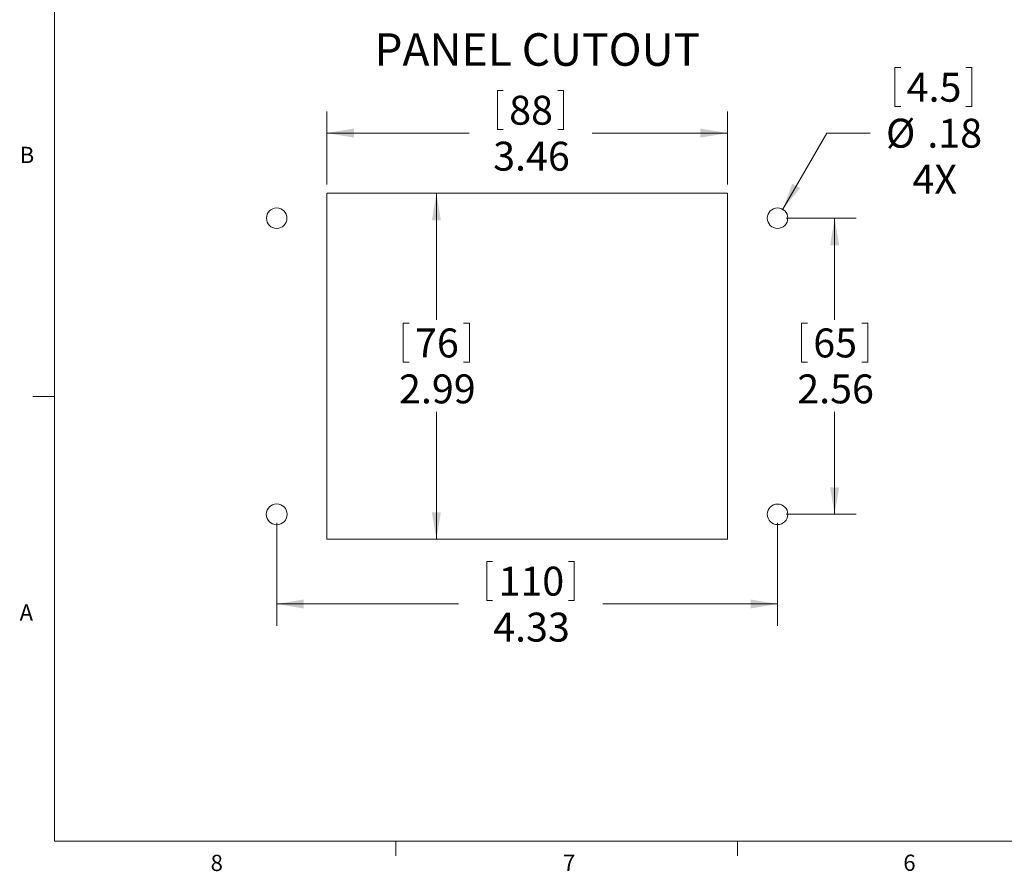
# Model space of a CAD drawing. Units: inches. Extents: x 0.4 to 16.6, y 0.2 to 10.8.
# Drawn here: x 0.4 to 6.1, y 0.2 to 5.1 of the extents above; entities that cross this region are included whole.
import ezdxf

# ---------------------------------------------------------------- set-up
doc = ezdxf.new("R2010")
doc.units = ezdxf.units.IN
doc.header["$MEASUREMENT"] = 0
doc.styles.add('SLDTEXTSTYLE0', font='TXT', dxfattribs={"width": 0.75})
doc.dimstyles.new('SLDDIMSTYLE0', dxfattribs={"dimtxt": 0.166667, "dimasz": 0.156, "dimexe": 0, "dimexo": 0.0625, "dimgap": 0.041667, "dimtad": 0, "dimtih": 1, "dimtoh": 1, "dimlfac": 1.5, "dimrnd": 1e-09, "dimzin": 12, "dimdsep": 46, "dimtxsty": 'SLDTEXTSTYLE0', "dimsah": 1, "dimcen": 0.09, "dimadec": 0, "dimazin": 3, "dimtfac": 1, "dimtofl": 0, "dimtmove": 0, "dimatfit": 3, "dimfxl": 0, "dimfrac": 2, "dimtolj": 1, "dimtzin": 12, "dimarcsym": 0})
doc.dimstyles.new('SLDDIMSTYLE1', dxfattribs={"dimtxt": 0.166667, "dimasz": 0.156, "dimexe": 0, "dimexo": 0.0625, "dimgap": 0.041667, "dimtad": 0, "dimtih": 1, "dimtoh": 1, "dimlfac": 1.5, "dimrnd": 1e-09, "dimzin": 12, "dimdsep": 46, "dimtxsty": 'SLDTEXTSTYLE0', "dimsah": 1, "dimcen": 0, "dimadec": 0, "dimazin": 3, "dimtfac": 1, "dimtofl": 0, "dimtmove": 0, "dimatfit": 3, "dimfxl": 0, "dimfrac": 2, "dimtolj": 1, "dimtzin": 12, "dimarcsym": 0})

# ---------------------------------------------------------------- blocks, each defined once
blk = doc.blocks.new('_D')
at = {"color": 7, "linetype": 'Continuous', "lineweight": 18}
for p, q in [((2.2463, 4.1258), (2.953, 4.1258)), ((2.828, 4.1258), (2.828, 3.396)), ((2.6374, 3.3762), (2.6374, 3.1511)), ((2.6374, 3.3762), (2.6711, 3.3762)), ((3.0187, 3.3762), (2.985, 3.3762)), ((3.0187, 3.3762), (3.0187, 3.1511)), ((2.6374, 3.1511), (2.6711, 3.1511)), ((3.0187, 3.1511), (2.985, 3.1511)), ((2.828, 2.1311), (2.828, 2.8665)), ((2.2463, 2.1311), (2.953, 2.1311))]:
    blk.add_line(p, q, dxfattribs=at)
for points in [[(2.828, 4.1258), (2.802, 3.9698), (2.854, 3.9698)], [(2.828, 2.1311), (2.854, 2.2871), (2.802, 2.2871)]]:
    blk.add_solid(points, dxfattribs=at)
at = {"color": 7, "linetype": 'Continuous', "lineweight": 18, "char_height": 0.16667, "attachment_point": 1, "style": 'SLDTEXTSTYLE0'}
for s, insert in [('76', (2.7049, 3.3461)), ('2.99', (2.6127, 3.0813))]:
    blk.add_mtext(s, dxfattribs=dict(at, insert=insert))
blk = doc.blocks.new('_D_1')
at = {"color": 7, "linetype": 'Continuous', "lineweight": 18}
for p, q in [((3.18, 4.7174), (3.18, 4.4924)), ((3.18, 4.7174), (3.2137, 4.7174)), ((3.5613, 4.7174), (3.5276, 4.7174)), ((3.5613, 4.7174), (3.5613, 4.4924)), ((2.1963, 4.1758), (2.1963, 4.5975)), ((4.506, 4.1758), (4.506, 4.5975)), ((3.18, 4.4924), (3.2137, 4.4924)), ((3.5613, 4.4924), (3.5276, 4.4924)), ((2.1963, 4.4725), (3.0161, 4.4725)), ((4.506, 4.4725), (3.7252, 4.4725))]:
    blk.add_line(p, q, dxfattribs=at)
for points in [[(2.1963, 4.4725), (2.3523, 4.4465), (2.3523, 4.4985)], [(4.506, 4.4725), (4.35, 4.4985), (4.35, 4.4465)]]:
    blk.add_solid(points, dxfattribs=at)
at = {"color": 7, "linetype": 'Continuous', "lineweight": 18, "char_height": 0.16667, "attachment_point": 1, "style": 'SLDTEXTSTYLE0'}
for s, insert in [('88', (3.2475, 4.6874)), ('3.46', (3.1553, 4.4226))]:
    blk.add_mtext(s, dxfattribs=dict(at, insert=insert))
blk = doc.blocks.new('_D_2')
at = {"color": 7, "linetype": 'Continuous', "lineweight": 18}
for p, q in [((5.4707, 4.8498), (5.4707, 4.6248)), ((5.4707, 4.8498), (5.5045, 4.8498)), ((5.9135, 4.8498), (5.8797, 4.8498)), ((5.9135, 4.8498), (5.9135, 4.6248)), ((5.4707, 4.6248), (5.5045, 4.6248)), ((5.9135, 4.6248), (5.8797, 4.6248)), ((4.8239, 4.033), (5.0773, 4.4725)), ((5.0773, 4.4725), (5.3273, 4.4725))]:
    blk.add_line(p, q, dxfattribs=at)
blk.add_solid([(4.8239, 4.033), (4.9244, 4.1551), (4.8793, 4.1811)], dxfattribs=at)
at = {"color": 7, "linetype": 'Continuous', "lineweight": 18, "char_height": 0.16667, "attachment_point": 1, "style": 'SLDTEXTSTYLE0'}
for s, insert in [('4.5', (5.5383, 4.8197)), ('%%c', (5.4191, 4.555)), ('.18', (5.6574, 4.555)), ('4X', (5.5719, 4.2902))]:
    blk.add_mtext(s, dxfattribs=dict(at, insert=insert))
blk = doc.blocks.new('_D_3')
at = {"color": 7, "linetype": 'Continuous', "lineweight": 18}
for p, q in [((4.8444, 3.9818), (5.2482, 3.9818)), ((5.1232, 3.9818), (5.1232, 3.396)), ((4.9325, 3.3762), (4.9325, 3.1511)), ((4.9325, 3.3762), (4.9663, 3.3762)), ((5.3139, 3.3762), (5.2801, 3.3762)), ((5.3139, 3.3762), (5.3139, 3.1511)), ((4.9325, 3.1511), (4.9663, 3.1511)), ((5.3139, 3.1511), (5.2801, 3.1511)), ((5.1232, 2.2751), (5.1232, 2.8665)), ((4.8444, 2.2751), (5.2482, 2.2751))]:
    blk.add_line(p, q, dxfattribs=at)
for points in [[(5.1232, 3.9818), (5.0972, 3.8258), (5.1492, 3.8258)], [(5.1232, 2.2751), (5.1492, 2.4311), (5.0972, 2.4311)]]:
    blk.add_solid(points, dxfattribs=at)
at = {"color": 7, "linetype": 'Continuous', "lineweight": 18, "char_height": 0.16667, "attachment_point": 1, "style": 'SLDTEXTSTYLE0'}
for s, insert in [('65', (5.0001, 3.3461)), ('2.56', (4.9078, 3.0813))]:
    blk.add_mtext(s, dxfattribs=dict(at, insert=insert))
blk = doc.blocks.new('_D_4')
at = {"color": 7, "linetype": 'Continuous', "lineweight": 18}
for p, q in [((1.9078, 2.2251), (1.9078, 1.6333)), ((4.7944, 2.2251), (4.7944, 1.6333)), ((3.1184, 2.0032), (3.1184, 1.7781)), ((3.1184, 2.0032), (3.1522, 2.0032)), ((3.6229, 2.0032), (3.5891, 2.0032)), ((3.6229, 2.0032), (3.6229, 1.7781)), ((3.1184, 1.7781), (3.1522, 1.7781)), ((3.6229, 1.7781), (3.5891, 1.7781)), ((1.9078, 1.7583), (2.9546, 1.7583)), ((4.7944, 1.7583), (3.7867, 1.7583))]:
    blk.add_line(p, q, dxfattribs=at)
for points in [[(1.9078, 1.7583), (2.0638, 1.7323), (2.0638, 1.7843)], [(4.7944, 1.7583), (4.6384, 1.7843), (4.6384, 1.7323)]]:
    blk.add_solid(points, dxfattribs=at)
at = {"color": 7, "linetype": 'Continuous', "lineweight": 18, "char_height": 0.16667, "attachment_point": 1, "style": 'SLDTEXTSTYLE0'}
for s, insert in [('110', (3.186, 1.9731)), ('4.33', (3.1553, 1.7083))]:
    blk.add_mtext(s, dxfattribs=dict(at, insert=insert))

msp = doc.modelspace()

# ---------------------------------------------------------------- linework, layer by layer
at = {"color": 7, "linetype": 'Continuous', "lineweight": 18}
for p, q in [((0.6263, 10.6421), (0.6263, 0.3921)), ((2.1963, 4.1258), (2.1963, 2.1311)), ((4.506, 4.1258), (2.1963, 4.1258)), ((4.506, 2.1311), (4.506, 4.1258)), ((0.6263, 2.9546), (0.5013, 2.9546)), ((2.1963, 2.1311), (4.506, 2.1311)), ((16.3763, 0.3921), (0.6263, 0.3921)), ((2.5948, 0.3921), (2.5948, 0.3073)), ((4.5635, 0.3921), (4.5635, 0.3073))]:
    msp.add_line(p, q, dxfattribs=at)
at = {"color": 8, "linetype": 'Continuous', "lineweight": 18}
for centre, radius in [((1.9078, 3.9818), 0.0591), ((1.9078, 2.2751), 0.06)]:
    msp.add_circle(centre, radius, dxfattribs=at)
at = {"color": 7, "linetype": 'Continuous', "lineweight": 18}
for centre in [(4.7944, 3.9818), (4.7944, 2.2751)]:
    msp.add_circle(centre, 0.0591, dxfattribs=at)

# ---------------------------------------------------------------- texts
at = {"color": 7, "linetype": 'Continuous', "lineweight": 0, "attachment_point": 1, "style": 'SLDTEXTSTYLE0'}
for s, insert, char_height in [('PANEL CUTOUT', (2.4707, 5.0478), 0.1875), ('B', (0.4264, 4.3932), 0.0937), ('A', (0.426, 1.7559), 0.0937), ('8', (1.5268, 0.313), 0.0937), ('7', (3.5574, 0.3133), 0.0937), ('6', (5.5188, 0.3137), 0.0937)]:
    msp.add_mtext(s, dxfattribs=dict(at, insert=insert, char_height=char_height))

# ---------------------------------------------------------------- dimensions: what is measured, and where the dimension line sits
at = {"color": 7, "linetype": 'Continuous', "lineweight": 18}
dim = msp.add_diameter_dim_2p(p1=(4.765, 3.9306), p2=(4.8239, 4.033), text='<>\\P4X', dimstyle='SLDDIMSTYLE1', dxfattribs=at)
dim.commit()
dim.dimension.update_dxf_attribs({"geometry": '_D_2', "text_midpoint": (5.6787, 4.4725), "dimtype": 163})
for base, p1, p2, angle, picture, middle in [((2.1963, 4.4725), (4.506, 4.1258), (2.1963, 4.1258), 0, '_D_1', (3.3707, 4.4725)), ((2.828, 2.1311), (2.1963, 4.1258), (2.1963, 2.1311), 90, '_D', (2.828, 3.1313)), ((5.1232, 2.2751), (4.7944, 3.9818), (4.7944, 2.2751), 90, '_D_3', (5.1232, 3.1313))]:
    dim = msp.add_linear_dim(base=base, p1=p1, p2=p2, angle=angle, dimstyle='SLDDIMSTYLE0', dxfattribs=at)
    dim.commit()
    dim.dimension.update_dxf_attribs({"geometry": picture, "text_midpoint": middle, "dimtype": 160})
dim = msp.add_linear_dim(base=(1.9078, 1.7583), p1=(4.7944, 2.2751), p2=(1.9078, 2.2751), dimstyle='SLDDIMSTYLE0', dxfattribs=at)
dim.commit()
dim.dimension.update_dxf_attribs({"geometry": '_D_4', "text_midpoint": (3.3707, 1.7583), "dimtype": 160})

doc.saveas('drawing.dxf')
